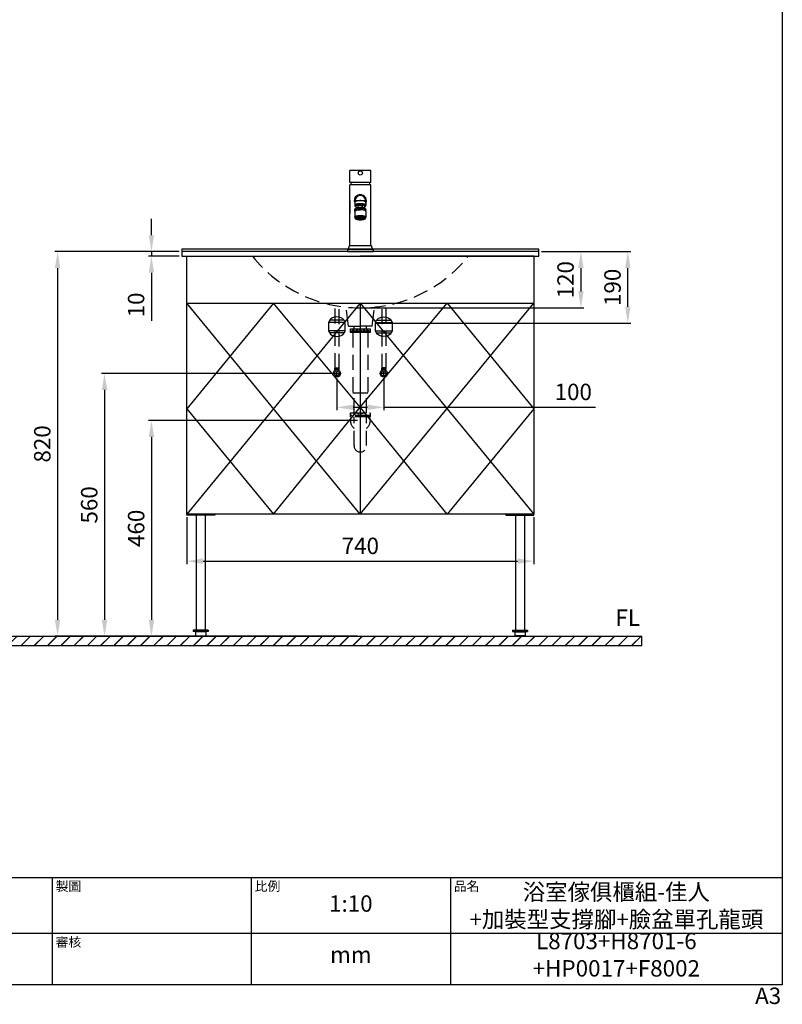
# Model space of a CAD drawing. Units: millimetres. Extents: x 2787 to 3084, y -9 to 415.
# Drawn here: x 2921 to 3084, y -9 to 201 of the extents above; entities that cross this region are included whole.
import ezdxf

# ---------------------------------------------------------------- set-up
doc = ezdxf.new("R2010")
doc.units = ezdxf.units.MM
doc.header["$PDMODE"] = 99
doc.linetypes.add('HIDDEN', pattern=[9.525, 6.35, -3.175])
doc.linetypes.add('HIDDEN2', pattern=[4.7625, 3.175, -1.5875])
for name, color, linetype in [('DIM', 3, 'Continuous'), ('I', 7, 'Continuous'), ('PH', 7, 'HIDDEN'), ('PV', 7, 'Continuous')]:
    doc.layers.add(name, color=color, linetype=linetype)
doc.layers.add('dim_temp', color=161, linetype='Continuous', lineweight=9)
doc.styles.add('ETCH', font='txt')
doc.styles.add('romans', font='txt')
doc.dimstyles.new('ISO-25', dxfattribs={"dimscale": 0, "dimtxt": 3.5, "dimasz": 3.5, "dimexe": 0.625, "dimexo": 0.625, "dimgap": 1, "dimtad": 1, "dimlfac": 10, "dimdsep": 46, "dimtxsty": 'Standard', "dimcen": 0, "dimadec": 0, "dimazin": 2, "dimtfac": 1, "dimtmove": 0, "dimatfit": 3, "dimfxl": 0, "dimarcsym": 0})

# ---------------------------------------------------------------- blocks, each defined once
blk = doc.blocks.new('*D56')
at = {"layer": 'Defpoints', "color": 0}
for p in [(2993.94, 115.75), (2949.44, 69.75), (2993.94, 69.75)]:
    blk.add_point(p, dxfattribs=at)
at = {"layer": 'DIM', "color": 0, "lineweight": -2}
for p, q in [((2993.32, 115.75), (2948.82, 115.75)), ((2949.44, 112.25), (2949.44, 73.25)), ((2993.32, 69.75), (2948.82, 69.75))]:
    blk.add_line(p, q, dxfattribs=at)
at = {"layer": 'DIM', "color": 0}
for points in [[(2948.86, 112.25), (2950.02, 112.25), (2949.44, 115.75)], [(2948.86, 73.25), (2950.02, 73.25), (2949.44, 69.75)]]:
    blk.add_solid(points, dxfattribs=at)
at = {"layer": 'DIM', "color": 0, "insert": (2946.63, 92.75), "char_height": 3.5, "attachment_point": 5, "rotation": 90}
blk.add_mtext('460', dxfattribs=at)
blk = doc.blocks.new('*D65')
at = {"layer": 'Defpoints', "color": 0}
for p in [(2988.52, 125.75), (2939.44, 69.75), (2988.52, 69.75)]:
    blk.add_point(p, dxfattribs=at)
at = {"layer": 'DIM', "color": 0, "lineweight": -2}
for p, q in [((2987.9, 125.75), (2938.82, 125.75)), ((2939.44, 122.25), (2939.44, 73.25)), ((2987.9, 69.75), (2938.82, 69.75))]:
    blk.add_line(p, q, dxfattribs=at)
at = {"layer": 'DIM', "color": 0}
for points in [[(2938.86, 122.25), (2940.02, 122.25), (2939.44, 125.75)], [(2938.86, 73.25), (2940.02, 73.25), (2939.44, 69.75)]]:
    blk.add_solid(points, dxfattribs=at)
at = {"layer": 'DIM', "color": 0, "insert": (2936.63, 97.75), "char_height": 3.5, "attachment_point": 5, "rotation": 90}
blk.add_mtext('560', dxfattribs=at)
blk = doc.blocks.new('*D57')
at = {"layer": 'Defpoints', "color": 0}
for p in [(2955.94, 151.75), (2929.44, 69.75), (2942.73, 69.75)]:
    blk.add_point(p, dxfattribs=at)
at = {"layer": 'DIM', "color": 0, "lineweight": -2}
for p, q in [((2955.32, 151.75), (2928.82, 151.75)), ((2929.44, 148.25), (2929.44, 73.25)), ((2942.11, 69.75), (2928.82, 69.75))]:
    blk.add_line(p, q, dxfattribs=at)
at = {"layer": 'DIM', "color": 0}
for points in [[(2928.86, 148.25), (2930.02, 148.25), (2929.44, 151.75)], [(2928.86, 73.25), (2930.02, 73.25), (2929.44, 69.75)]]:
    blk.add_solid(points, dxfattribs=at)
at = {"layer": 'DIM', "color": 0, "insert": (2926.63, 110.75), "char_height": 3.5, "attachment_point": 5, "rotation": 90}
blk.add_mtext('820', dxfattribs=at)
blk = doc.blocks.new('*D66')
at = {"layer": 'Defpoints', "color": 0}
for p in [(2988.94, 125.33), (2998.94, 125.33), (2998.94, 118.56)]:
    blk.add_point(p, dxfattribs=at)
at = {"layer": 'DIM', "color": 0, "lineweight": -2}
for p, q in [((2988.94, 124.71), (2988.94, 117.93)), ((2998.94, 124.71), (2998.94, 117.93)), ((2992.44, 118.56), (2995.44, 118.56)), ((2998.94, 118.56), (3044.02, 118.56))]:
    blk.add_line(p, q, dxfattribs=at)
at = {"layer": 'DIM', "color": 0}
for points in [[(2992.44, 119.14), (2992.44, 117.97), (2988.94, 118.56)], [(2995.44, 119.14), (2995.44, 117.97), (2998.94, 118.56)]]:
    blk.add_solid(points, dxfattribs=at)
at = {"layer": 'DIM', "color": 0, "insert": (3039.31, 121.38), "char_height": 3.5, "attachment_point": 5}
blk.add_mtext('100', dxfattribs=at)
blk = doc.blocks.new('*D59')
at = {"layer": 'Defpoints', "color": 0}
for p in [(2956.94, 95.75), (3030.94, 95.75), (3030.94, 85.75)]:
    blk.add_point(p, dxfattribs=at)
at = {"layer": 'PV', "color": 0, "lineweight": -2}
for p, q in [((2956.94, 95.13), (2956.94, 85.13)), ((3030.94, 95.13), (3030.94, 85.13)), ((2960.44, 85.75), (3027.44, 85.75))]:
    blk.add_line(p, q, dxfattribs=at)
at = {"layer": 'PV', "color": 0}
for points in [[(2960.44, 86.34), (2960.44, 85.17), (2956.94, 85.75)], [(3027.44, 86.34), (3027.44, 85.17), (3030.94, 85.75)]]:
    blk.add_solid(points, dxfattribs=at)
at = {"layer": 'PV', "color": 0, "insert": (2993.94, 88.56), "char_height": 3.5, "attachment_point": 5}
blk.add_mtext('740', dxfattribs=at)
blk = doc.blocks.new('f1ds8f7')
at = {"color": 7, "linetype": 'Continuous'}
for p, q in [((3018.7, 946), (3018.7, 935.7)), ((3054.7, 935.7), (3054.7, 946))]:
    blk.add_line(p, q, dxfattribs=at)
for centre, radius, start, end in [((3033.7, 946), 15, 120, 180), ((3036.7, 940.8), 21, 60, 120), ((3033.7, 935.7), 15, 180, 240), ((3039.7, 935.7), 15, 300, 0), ((3036.7, 940.8), 21, 240, 300)]:
    blk.add_arc(centre, radius, start, end, dxfattribs=at)
at = {"layer": 'dim_temp', "color": 7, "linetype": 'Continuous'}
blk.add_arc((3039.7, 946), 15, 0, 60, dxfattribs=at)
at = {"layer": 'PV'}
for p, q in [((3054.2, 949.9), (3019.2, 949.9)), ((3052.2, 954.3), (3021.2, 954.3)), ((3054.2, 931.8), (3019.2, 931.8)), ((3052.2, 927.4), (3021.2, 927.4))]:
    blk.add_line(p, q, dxfattribs=at)
blk = doc.blocks.new('*D70')
at = {"color": 0, "lineweight": -2}
for p, q in [((3032.57, 151.75), (3041.57, 151.75)), ((3040.94, 148.25), (3040.94, 143.26)), ((2994.57, 139.76), (3041.57, 139.76))]:
    blk.add_line(p, q, dxfattribs=at)
at = {"color": 0}
for points in [[(3040.36, 148.25), (3041.52, 148.25), (3040.94, 151.75)], [(3040.36, 143.26), (3041.52, 143.26), (3040.94, 139.76)]]:
    blk.add_solid(points, dxfattribs=at)
at = {"layer": 'Defpoints', "color": 0}
for p in [(3031.94, 151.75), (2993.94, 139.76), (3040.94, 139.76)]:
    blk.add_point(p, dxfattribs=at)
at = {"color": 0, "insert": (3038.12, 145.76), "char_height": 3.5, "attachment_point": 5, "rotation": 90}
blk.add_mtext('120', dxfattribs=at)
blk = doc.blocks.new('*D64')
at = {"color": 0, "lineweight": -2}
for p, q in [((3032.57, 151.75), (3051.57, 151.75)), ((3050.94, 140.01), (3050.94, 148.25)), ((2997.06, 136.51), (3051.57, 136.51))]:
    blk.add_line(p, q, dxfattribs=at)
at = {"color": 0}
for points in [[(3050.36, 148.25), (3051.52, 148.25), (3050.94, 151.75)], [(3050.36, 140.01), (3051.52, 140.01), (3050.94, 136.51)]]:
    blk.add_solid(points, dxfattribs=at)
at = {"layer": 'Defpoints', "color": 0}
for p in [(3031.94, 151.75), (3050.94, 151.75), (2996.44, 136.51)]:
    blk.add_point(p, dxfattribs=at)
at = {"color": 0, "insert": (3048.12, 144.13), "char_height": 3.5, "attachment_point": 5, "rotation": 90}
blk.add_mtext('190', dxfattribs=at)
blk = doc.blocks.new('*D71')
at = {"color": 0, "lineweight": -2}
for p, q in [((2949.44, 155.25), (2949.44, 158.75)), ((2955.32, 151.75), (2948.82, 151.75)), ((2949.44, 151.75), (2949.44, 150.75)), ((2955.32, 150.75), (2948.82, 150.75)), ((2949.44, 147.25), (2949.44, 137.01))]:
    blk.add_line(p, q, dxfattribs=at)
at = {"color": 0}
for points in [[(2948.86, 155.25), (2950.02, 155.25), (2949.44, 151.75)], [(2948.86, 147.25), (2950.02, 147.25), (2949.44, 150.75)]]:
    blk.add_solid(points, dxfattribs=at)
at = {"layer": 'Defpoints', "color": 0}
for p in [(2955.94, 151.75), (2949.44, 150.75), (2955.94, 150.75)]:
    blk.add_point(p, dxfattribs=at)
at = {"color": 0, "insert": (2946.62, 140.38), "char_height": 3.5, "attachment_point": 5, "rotation": 90}
blk.add_mtext('10', dxfattribs=at)

msp = doc.modelspace()

# ---------------------------------------------------------------- hatches: boundary and pattern name
at = {"layer": 'I'}
h = msp.add_hatch(dxfattribs=at)
h.set_pattern_fill('JIS_LC_20', scale=0.1, style=0)
h.set_pattern_definition([(45, (2979.1053, -248.1368), (-1.4142136, 1.4142136), []), (45, (2979.1453, -248.1368), (-1.4142136, 1.4142136), [])])
h.paths.add_polyline_path([(3053.9413, 67.7547), (3053.9413, 69.7547), (2855.9413, 69.7547), (2855.9413, 317.7547), (2853.9413, 317.7547), (2853.9413, 67.7547)])
at = {"layer": 'PH', "ltscale": 3}
h = msp.add_hatch(dxfattribs=at)
h.set_pattern_fill('ANSI31', scale=4.2, style=0)
h.set_pattern_definition([(135, (2914.3615, 233.2322), (0.371231, 0.371231), [])])
h.paths.add_polyline_path([(2993.9413, 135.3194), (2996.0413, 135.3194), (2996.0413, 134.7594), (2993.9413, 134.7594)])
h.paths.add_polyline_path([(2991.8413, 135.3194), (2993.9413, 135.3194), (2993.9413, 134.7594), (2991.8413, 134.7594)])
at = {"layer": 'PV'}
h = msp.add_hatch(dxfattribs=at)
h.set_pattern_fill('ANSI37', scale=0.06, style=0)
h.set_pattern_definition([(45, (2932.42141, 112.62577), (-0.13470384, 0.13470384), []), (135, (2932.42141, 112.62577), (-0.13470384, -0.13470384), [])])
edge = h.paths.add_edge_path()
edge.add_spline(control_points=[(2993.9413, 158.5589), (2994.0104, 158.5589), (2994.146, 158.5634), (2994.342, 158.5838), (2994.5208, 158.6168), (2994.6748, 158.6607), (2994.7983, 158.7139), (2994.8867, 158.7741), (2994.9397, 158.8444), (2994.9397, 158.9258), (2994.8867, 158.9961), (2994.7983, 159.0563), (2994.6748, 159.1095), (2994.5208, 159.1534), (2994.342, 159.1863), (2994.146, 159.2067), (2994.0104, 159.2113), (2993.9413, 159.2113)], knot_values=[0, 0, 0, 0, 2.07349558, 4.06749786, 5.9055029, 7.52073895, 8.86489661, 9.91730126, 10.71295313, 11.39500745, 12.19064981, 13.24304304, 14.58719272, 16.20242732, 18.04043739, 20.0344443, 22.10801518, 22.10801518, 22.10801518, 22.10801518], degree=3, periodic=0)
edge.add_spline(control_points=[(2993.9413, 159.2113), (2993.8722, 159.2113), (2993.7365, 159.2067), (2993.5406, 159.1863), (2993.3618, 159.1534), (2993.2077, 159.1095), (2993.0843, 159.0563), (2992.9959, 158.9961), (2992.9429, 158.9258), (2992.9429, 158.8444), (2992.9959, 158.7741), (2993.0843, 158.7139), (2993.2077, 158.6607), (2993.3618, 158.6168), (2993.5406, 158.5838), (2993.7365, 158.5634), (2993.8722, 158.5589), (2993.9413, 158.5589)], knot_values=[0, 0, 0, 0, 2.07349558, 4.06749786, 5.9055029, 7.52073895, 8.86489661, 9.91730126, 10.71295313, 11.39500745, 12.19064981, 13.24304304, 14.58719272, 16.20242733, 18.04043739, 20.0344443, 22.10801518, 22.10801518, 22.10801518, 22.10801518], degree=3, periodic=0)
at = {"layer": 'PV', "linetype": 'HIDDEN2'}
h = msp.add_hatch(dxfattribs=at)
h.set_pattern_fill('ANSI31', color=256, scale=0.2, angle=90, style=0)
h.set_pattern_definition([(135, (2852.5101, 22.84565), (-0.4490128, -0.4490128), [])])
edge = h.paths.add_edge_path()
edge.add_line((2991.8413, 116.5046), (2991.8413, 117.3446))
edge.add_line((2991.8413, 117.3446), (2996.0413, 117.3446))
edge.add_line((2996.0413, 116.7846), (2991.8413, 116.7846))
edge.add_line((2996.0413, 117.3446), (2996.0413, 116.5046))

# ---------------------------------------------------------------- linework, layer by layer
for p, q in [((3083.8463, 205.4432), (3083.8463, -4.5568)), ((2955.9413, 152.2548), (2955.9413, 150.7548)), ((3031.9413, 152.2548), (2955.9413, 152.2548)), ((3031.9413, 151.7548), (2955.9413, 151.7548)), ((3031.9413, 150.7548), (3031.9413, 152.2548)), ((2955.9413, 150.7548), (3031.9413, 150.7548)), ((2956.9413, 95.7548), (2956.9413, 150.7548)), ((2956.9413, 150.7548), (3030.9413, 150.7548)), ((2959.9413, 150.7548), (3027.9413, 150.7548)), ((2959.9413, 150.7548), (3027.9413, 150.7548)), ((3030.9413, 150.7548), (3030.9413, 95.7548)), ((2956.9413, 140.7548), (3030.9413, 140.7548)), ((2993.9413, 140.7548), (2956.9413, 95.7548)), ((2993.9413, 95.7548), (2956.9413, 140.7548)), ((2956.9413, 140.7548), (2993.9413, 140.7548)), ((2956.9413, 95.7548), (2956.9413, 140.7548)), ((2975.4413, 140.7548), (2956.9413, 118.2548)), ((2993.9413, 118.5565), (2975.4413, 140.7548)), ((2993.9413, 140.7548), (2993.9413, 95.7548)), ((2993.9413, 140.7548), (3030.9413, 95.7548)), ((2993.9413, 95.7548), (3030.9413, 140.7548)), ((2993.9413, 118.5565), (3012.4413, 140.7548)), ((3012.4413, 140.7548), (3030.9413, 118.2548)), ((2956.9413, 118.2548), (2975.4413, 95.7548)), ((2975.4413, 95.7548), (2993.9413, 118.5565)), ((3012.4413, 95.7548), (2993.9413, 118.5565)), ((3030.9413, 118.2548), (3012.4413, 95.7548)), ((3030.9413, 95.7548), (2956.9413, 95.7548)), ((2956.9413, 95.5548), (2956.9413, 95.7548)), ((2956.9413, 95.7548), (2962.9413, 95.7548)), ((2993.9413, 95.7548), (2956.9413, 95.7548)), ((2962.9413, 95.5548), (2956.9413, 95.5548)), ((2958.9913, 95.5548), (2958.9913, 71.0548)), ((2960.8913, 95.5548), (2960.8913, 71.0548)), ((2962.9413, 95.7548), (2962.9413, 95.5548)), ((3030.9413, 95.7548), (3024.9413, 95.7548)), ((3024.9413, 95.7548), (3024.9413, 95.5548)), ((3024.9413, 95.5548), (3030.9413, 95.5548)), ((3026.9913, 95.5548), (3026.9913, 71.0548)), ((3028.8913, 95.5548), (3028.8913, 71.0548)), ((3030.9413, 95.5548), (3030.9413, 95.7548)), ((2961.5413, 71.0548), (2958.3413, 71.0548)), ((2958.3413, 71.0548), (2958.3413, 70.7548)), ((2961.5413, 70.7548), (2958.3413, 70.7548)), ((2958.9413, 70.7548), (2958.8413, 70.6548)), ((2958.8413, 70.6548), (2958.8413, 69.8548)), ((2961.0413, 70.6548), (2958.8413, 70.6548)), ((2958.9413, 69.7548), (2958.8413, 69.8548)), ((2958.8413, 69.8548), (2961.0413, 69.8548)), ((2960.9413, 70.7548), (2958.9413, 70.7548)), ((2960.9413, 69.7548), (2958.9413, 69.7548)), ((2960.8913, 71.0548), (2958.9913, 71.0548)), ((2960.9413, 70.7548), (2961.0413, 70.6548)), ((2961.0413, 69.8548), (2960.9413, 69.7548)), ((2961.0413, 70.6548), (2961.0413, 69.8548)), ((2961.5413, 71.0548), (2961.5413, 70.7548)), ((3026.3413, 71.0548), (3029.5413, 71.0548)), ((3026.3413, 71.0548), (3026.3413, 70.7548)), ((3026.3413, 70.7548), (3029.5413, 70.7548)), ((3026.9413, 70.7548), (3026.8413, 70.6548)), ((3026.8413, 70.6548), (3026.8413, 69.8548)), ((3026.8413, 70.6548), (3029.0413, 70.6548)), ((3026.8413, 69.8548), (3026.9413, 69.7548)), ((3029.0413, 69.8548), (3026.8413, 69.8548)), ((3026.9413, 70.7548), (3028.9413, 70.7548)), ((3026.9413, 69.7548), (3028.9413, 69.7548)), ((3026.9913, 71.0548), (3028.8913, 71.0548)), ((3028.9413, 70.7548), (3029.0413, 70.6548)), ((3028.9413, 69.7548), (3029.0413, 69.8548)), ((3029.0413, 70.6548), (3029.0413, 69.8548)), ((3029.5413, 71.0548), (3029.5413, 70.7548)), ((3083.8463, 18.2432), (2786.8463, 18.2432)), ((2928.2749, 18.2432), (2928.2749, -4.5568)), ((2970.7034, 18.2432), (2970.7034, -4.5568)), ((3013.132, 18.2432), (3013.132, -4.5568)), ((3083.8463, 15.2432), (3083.8463, -4.5568)), ((3083.8463, 6.3432), (2843.4177, 6.3432)), ((3083.8463, -4.5568), (2786.8463, -4.5568)), ((3083.8463, -4.5568), (2786.8463, -4.5568))]:
    msp.add_line(p, q)
at = {"layer": 'I', "color": 7}
for p, q in [((2855.9413, 69.7547), (3053.9413, 69.7547)), ((3053.9413, 67.7547), (3053.9413, 69.7547)), ((2853.9413, 67.7547), (3053.9413, 67.7547))]:
    msp.add_line(p, q, dxfattribs=at)
at = {"layer": 'PH', "color": 7, "ltscale": 3}
for p, q in [((2991.4449, 135.8707), (2990.9968, 139.2608)), ((2996.4377, 135.8707), (2996.8858, 139.2608)), ((2991.4449, 135.8707), (2993.9413, 135.8707)), ((2991.8413, 135.3194), (2996.0413, 135.3194)), ((2991.8413, 134.4794), (2991.8413, 135.3194)), ((2996.0413, 134.7594), (2991.8413, 134.7594)), ((2996.0413, 134.4794), (2991.8413, 134.4794)), ((2992.5973, 135.3194), (2992.5973, 135.8707)), ((2996.4377, 135.8707), (2993.9413, 135.8707)), ((2995.2853, 135.3194), (2995.2853, 135.8707)), ((2996.0413, 135.3194), (2996.0413, 134.4794))]:
    msp.add_line(p, q, dxfattribs=at)
at = {"layer": 'PV', "color": 7}
for p, q in [((2991.6913, 166.4548), (2991.6913, 169.0548)), ((2993.4913, 169.0548), (2991.6913, 169.0548)), ((2996.1913, 169.0548), (2993.4913, 169.0548)), ((2996.1913, 166.4548), (2996.1913, 169.0548)), ((2996.1913, 166.4548), (2991.6913, 166.4548)), ((2991.6913, 153.0048), (2991.6913, 165.9548)), ((2996.1913, 165.9548), (2991.6913, 165.9548)), ((2996.1913, 153.0048), (2996.1913, 165.9548)), ((2991.6913, 162.6048), (2991.6913, 159.9048)), ((2992.7446, 162.2306), (2992.7446, 161.5709)), ((2992.8454, 162.6547), (2995.0372, 162.6547)), ((2995.138, 162.2306), (2995.138, 161.5709)), ((2992.7446, 160.7499), (2992.7446, 160.5614)), ((2992.7446, 160.2987), (2992.7446, 159.0736)), ((2993.0057, 161.2696), (2992.8186, 161.4355)), ((2994.8769, 161.2696), (2995.064, 161.4355)), ((2995.138, 160.7499), (2995.138, 160.5614)), ((2995.138, 160.2987), (2995.138, 159.0736)), ((2991.1913, 152.2548), (2996.6913, 152.2548)), ((2991.1913, 152.2548), (2991.1913, 151.7548)), ((2991.1913, 151.7548), (2996.6913, 151.7548)), ((2996.2913, 153.0048), (2991.5913, 153.0048)), ((2996.6913, 152.2548), (2996.6913, 151.7548)), ((2956.9108, 150.7548), (2993.9413, 150.7548)), ((2958.9913, 150.7548), (3028.8913, 150.7548)), ((2959.4413, 150.7548), (2962.4413, 150.7548)), ((3030.9718, 150.7548), (2993.9413, 150.7548)), ((2988.4783, 126.9853), (2989.4043, 126.9853)), ((2988.4783, 126.5558), (2988.9413, 126.5558)), ((2988.5465, 126.4259), (2988.5465, 126.5558)), ((2988.9413, 126.5558), (2989.4043, 126.5558)), ((2988.9413, 125.3347), (2988.9413, 126.1747)), ((2989.3361, 126.4259), (2989.3361, 126.5558)), ((2999.4043, 126.9853), (2998.4783, 126.9853)), ((2998.9413, 126.5558), (2998.4783, 126.5558)), ((2998.5465, 126.4259), (2998.5465, 126.5558)), ((2999.4043, 126.5558), (2998.9413, 126.5558)), ((2998.9413, 125.3347), (2998.9413, 126.1747)), ((2999.3361, 126.4259), (2999.3361, 126.5558)), ((2988.5213, 125.7547), (2989.3613, 125.7547)), ((2999.3613, 125.7547), (2998.5213, 125.7547))]:
    msp.add_line(p, q, dxfattribs=at)
at = {"layer": 'PV', "linetype": 'HIDDEN2'}
for p, q in [((2988.5204, 139.6121), (2988.5204, 126.9853)), ((2989.3621, 139.469), (2989.3621, 126.9853)), ((2998.5204, 139.469), (2998.5204, 126.9853)), ((2999.3621, 139.6121), (2999.3621, 126.9853)), ((2992.3703, 134.4794), (2992.3703, 121.5409)), ((2995.5123, 134.4794), (2995.5123, 121.5409)), ((2995.5123, 121.5409), (2992.3703, 121.5409)), ((2992.5973, 117.3446), (2992.5973, 121.5409)), ((2995.2853, 117.3446), (2995.2853, 121.5409)), ((2991.8413, 117.3446), (2996.0413, 117.3446)), ((2991.8413, 116.5046), (2991.8413, 117.3446)), ((2996.0413, 116.7846), (2991.8413, 116.7846)), ((2996.0413, 116.5046), (2991.8413, 116.5046)), ((2992.5973, 110.3758), (2992.5973, 116.5046)), ((2995.2853, 110.3758), (2995.2853, 116.5046)), ((2996.0413, 117.3446), (2996.0413, 116.5046))]:
    msp.add_line(p, q, dxfattribs=at)
at = {"layer": 'PV', "color": 7}
for centre, radius in [((2993.9413, 168.5035), 0.45), ((2988.9413, 125.7547), 0.7787), ((2988.9413, 125.7547), 0.504), ((2988.9413, 126.7705), 0.1836), ((2998.9413, 125.7547), 0.7787), ((2998.9413, 125.7547), 0.504), ((2998.9413, 126.7705), 0.1836)]:
    msp.add_circle(centre, radius, dxfattribs=at)
for centre, radius, start, end in [((2993.0446, 165.8376), 1.209, 149.270758, 174.432626), ((2994.838, 165.8376), 1.209, 5.567374, 30.702545), ((2993.9413, 162.6048), 1.2965, 337.395035, 180), ((2993.9413, 162.6048), 1.2965, 180.847602, 202.604758), ((2993.9413, 162.6048), 1.097, 2.605251, 177.394749), ((2990.7738, 152.9592), 0.8188, 300.658812, 3.196214), ((2997.1088, 152.9592), 0.8188, 176.803786, 239.341188), ((2988.888, 126.7705), 0.4626, 152.343226, 207.656774), ((2988.9945, 126.7705), 0.4626, 332.343226, 27.656774), ((2998.888, 126.7705), 0.4626, 152.343226, 207.656774), ((2998.9945, 126.7705), 0.4626, 332.343226, 27.656774)]:
    msp.add_arc(centre, radius, start, end, dxfattribs=at)
at = {"layer": 'PV', "linetype": 'HIDDEN2'}
for centre, radius, start, end in [((2993.9413, 169.3091), 29.551, 218.89341, 321.10659), ((2993.9413, 115.7547), 2.1319, 159.404414, 230.91958), ((2993.9413, 115.7547), 2.1319, 309.08042, 20.595586), ((2993.9413, 110.3758), 1.344, 180, 0)]:
    msp.add_arc(centre, radius, start, end, dxfattribs=at)
at = {"layer": 'PV', "color": 7}
for centre in [(2988.6051, 126.7611), (2998.6051, 126.7611)]:
    msp.add_ellipse(centre, major_axis=(0, -0.1856), ratio=0.58962077, dxfattribs=at)
at = {"layer": 'PV', "color": 7, "extrusion": (0, 0, -1)}
for centre in [(2989.2775, 126.7611), (2999.2775, 126.7611)]:
    msp.add_ellipse(centre, major_axis=(0, -0.1856), ratio=0.58962077, dxfattribs=at)
at = {"layer": 'PV', "color": 7}
for points, start_tangent, end_tangent in [([(2992.6462, 162.5932), (2992.645, 162.5857)], (-0.31026817, -0.95064908), (0.0147929, -0.99989058)), ([(2992.6845, 162.6269), (2992.655, 162.6074), (2992.6462, 162.5932)], (-0.91399668, -0.40572165), (-0.31026817, -0.95064908)), ([(2992.8454, 162.6547), (2992.7851, 162.6515), (2992.7296, 162.642), (2992.6845, 162.6269)], (-1, 0), (-0.91399668, -0.40572165)), ([(2993.9413, 162.6221), (2993.6925, 162.6135), (2993.4545, 162.5882), (2993.2379, 162.5473), (2993.0519, 162.4926), (2992.9049, 162.4264), (2992.8031, 162.3516), (2992.7511, 162.2715), (2992.7452, 162.2306)], (-1, 0), (0, -1)), ([(2993.9413, 161.9624), (2993.696, 161.9541), (2993.4586, 161.9292), (2993.2409, 161.8884), (2993.0538, 161.8335), (2992.9059, 161.7672), (2992.8035, 161.6923), (2992.7512, 161.612), (2992.7452, 161.5709)], (-1, -0.00000003), (-0.00005406, -1)), ([(2993.9413, 161.7087), (2993.737, 161.7018), (2993.5392, 161.681), (2993.3577, 161.647), (2993.2017, 161.6013), (2993.0785, 161.546), (2992.9932, 161.4836), (2992.9495, 161.4167), (2992.9495, 161.3483), (2992.9931, 161.2814), (2993.0056, 161.2696)], (-1, 0.00000001), (0.74651108, -0.66537298)), ([(2995.1374, 162.2306), (2995.1315, 162.2715), (2995.0794, 162.3516), (2994.9777, 162.4264), (2994.8306, 162.4926), (2994.6447, 162.5473), (2994.428, 162.5882), (2994.1901, 162.6135), (2993.9413, 162.6221)], (0, 1), (-1, 0)), ([(2995.1374, 161.5709), (2995.1314, 161.6119), (2995.0791, 161.6922), (2994.9768, 161.7672), (2994.829, 161.8335), (2994.6419, 161.8883), (2994.4242, 161.9291), (2994.1868, 161.9541), (2993.9413, 161.9624)], (0.00005395, 1), (-1, 0.00000003)), ([(2994.877, 161.2696), (2994.8894, 161.2813), (2994.9331, 161.3482), (2994.9331, 161.4166), (2994.8895, 161.4836), (2994.8042, 161.546), (2994.681, 161.6013), (2994.525, 161.647), (2994.3436, 161.681), (2994.1457, 161.7017), (2993.9413, 161.7087)], (0.74652029, 0.66536265), (-1, -0.00000001)), ([(2995.1981, 162.6269), (2995.153, 162.642), (2995.0974, 162.6515), (2995.0372, 162.6547)], (-0.91399668, 0.40572165), (-1, 0)), ([(2995.2199, 162.6145), (2995.1981, 162.6269)], (-0.7891472, 0.61420412), (-0.91399669, 0.40572165)), ([(2995.2376, 162.5857), (2995.2276, 162.6074), (2995.2199, 162.6145)], (0.0147929, 0.99989058), (-0.7891472, 0.61420412)), ([(2992.7446, 160.7499), (2992.7746, 160.837), (2992.8631, 160.9197), (2993.0056, 160.994), (2993.1951, 161.056), (2993.422, 161.1026), (2993.675, 161.1315), (2993.9413, 161.1414)], (0, 1), (1, 0)), ([(2992.7446, 160.5614), (2992.7746, 160.6485), (2992.8631, 160.7313), (2993.0056, 160.8055), (2993.1951, 160.8675), (2993.422, 160.9141), (2993.675, 160.9431), (2993.9413, 160.9529)], (0, 1), (1, 0)), ([(2992.7446, 160.2987), (2992.7746, 160.3858), (2992.8631, 160.4685), (2993.0056, 160.5428), (2993.1951, 160.6047), (2993.422, 160.6514), (2993.675, 160.6803), (2993.9413, 160.6902)], (0, 1), (1, 0)), ([(2992.8141, 160.4292), (2992.7746, 160.4743), (2992.7446, 160.5614)], (-0.73959071, 0.6730569), (0, 1)), ([(2992.7452, 161.5709), (2992.7511, 161.5299), (2992.8034, 161.4497), (2992.8185, 161.4354)], (-0.00005406, -1), (0.74663198, -0.66523732)), ([(2993.0056, 161.2696), (2993.0784, 161.2189), (2993.2016, 161.1637), (2993.3576, 161.118), (2993.4265, 161.1031)], (0.74651108, -0.66537298), (0.98108434, -0.19358078)), ([(2993.1551, 160.5936), (2993.1616, 160.5963), (2993.3195, 160.648), (2993.5086, 160.6868), (2993.7194, 160.711), (2993.9413, 160.7192)], (0.92202845, 0.38712212), (1, 0)), ([(2993.3928, 161.3825), (2993.409, 161.2501), (2993.4571, 161.1247), (2993.466, 161.1087)], (0, -1), (0.49940675, -0.86636765)), ([(2993.9413, 161.5619), (2993.81, 161.5567), (2993.6864, 161.5413), (2993.5776, 161.5168), (2993.4899, 161.4844), (2993.4284, 161.4461), (2993.3968, 161.4041), (2993.3933, 161.3825)], (-1, 0), (0, -1)), ([(2993.5724, 161.1221), (2993.6208, 161.1446), (2993.712, 161.1705), (2993.8218, 161.1869), (2993.9413, 161.1925)], (0.86495941, 0.50184182), (1, 0)), ([(2994.4893, 161.3825), (2994.4858, 161.4041), (2994.4541, 161.4461), (2994.3927, 161.4844), (2994.305, 161.5168), (2994.1962, 161.5413), (2994.0726, 161.5567), (2993.9413, 161.5619)], (0, 1), (-1, 0)), ([(2994.3102, 161.1221), (2994.2618, 161.1446), (2994.1706, 161.1705), (2994.0608, 161.1869), (2993.9413, 161.1925)], (-0.86495941, 0.50184182), (-1, 0)), ([(2995.138, 160.7499), (2995.108, 160.837), (2995.0195, 160.9197), (2994.8769, 160.994), (2994.6874, 161.056), (2994.4605, 161.1026), (2994.2076, 161.1315), (2993.9413, 161.1414)], (0, 1), (-1, 0)), ([(2995.138, 160.5614), (2995.108, 160.6485), (2995.0195, 160.7313), (2994.8769, 160.8055), (2994.6874, 160.8675), (2994.4605, 160.9141), (2994.2076, 160.9431), (2993.9413, 160.9529)], (0, 1), (-1, 0)), ([(2994.7274, 160.5936), (2994.721, 160.5963), (2994.5631, 160.648), (2994.374, 160.6868), (2994.1632, 160.711), (2993.9413, 160.7192)], (-0.92202845, 0.38712212), (-1, 0)), ([(2995.138, 160.2987), (2995.108, 160.3858), (2995.0195, 160.4685), (2994.8769, 160.5428), (2994.6874, 160.6047), (2994.4605, 160.6514), (2994.2076, 160.6803), (2993.9413, 160.6902)], (0, 1), (-1, 0)), ([(2994.4166, 161.1087), (2994.4248, 161.1236), (2994.4732, 161.2486), (2994.4898, 161.3825)], (0.49939005, 0.86637727), (0, 1)), ([(2994.4561, 161.1031), (2994.5248, 161.1179), (2994.6808, 161.1636), (2994.8041, 161.2189), (2994.877, 161.2696)], (0.98108423, 0.19358132), (0.74652029, 0.66536265)), ([(2995.064, 161.4354), (2995.079, 161.4496), (2995.1314, 161.5298), (2995.1374, 161.5709)], (0.74664705, 0.66522041), (0.00005395, 1)), ([(2995.0684, 160.4292), (2995.108, 160.4743), (2995.138, 160.5614)], (0.73959071, 0.6730569), (0, 1)), ([(2992.7446, 159.0736), (2992.7641, 158.9654), (2992.8242, 158.8621), (2992.9231, 158.7723), (2993.0641, 158.6949), (2993.2554, 158.6292), (2993.4714, 158.5836), (2993.7024, 158.5568), (2993.9413, 158.5479)], (0, -1), (1, 0)), ([(2992.7452, 159.0736), (2992.7511, 159.1145), (2992.8031, 159.1945), (2992.9049, 159.2693), (2993.0519, 159.3355), (2993.2378, 159.3903), (2993.4546, 159.4312), (2993.6925, 159.4565), (2993.9413, 159.465)], (0.00000004, 1), (1, 0)), ([(2993.9413, 158.5589), (2993.7341, 158.566), (2993.5358, 158.587), (2993.3552, 158.6212), (2993.2002, 158.6668), (2993.0776, 158.722), (2992.9928, 158.7843), (2992.9495, 158.851), (2992.9495, 158.9192), (2992.9928, 158.9859), (2993.0777, 159.0482), (2993.2002, 159.1034), (2993.3552, 159.149), (2993.5358, 159.1831), (2993.7341, 159.2042), (2993.9413, 159.2113)], (-1, 0), (1, 0)), ([(2993.9413, 159.465), (2994.1901, 159.4565), (2994.428, 159.4312), (2994.6447, 159.3903), (2994.8306, 159.3355), (2994.9777, 159.2693), (2995.0794, 159.1945), (2995.1315, 159.1145), (2995.1374, 159.0736)], (1, 0), (-0.00000004, -1)), ([(2993.9413, 159.2113), (2994.1485, 159.2042), (2994.3468, 159.1831), (2994.5274, 159.149), (2994.6824, 159.1034), (2994.8049, 159.0482), (2994.8897, 158.9859), (2994.9331, 158.9192), (2994.9331, 158.851), (2994.8897, 158.7843), (2994.8049, 158.722), (2994.6824, 158.6668), (2994.5274, 158.6211), (2994.3468, 158.587), (2994.1485, 158.566), (2993.9413, 158.5589)], (1, 0), (-1, 0)), ([(2993.9413, 158.5479), (2994.183, 158.557), (2994.4161, 158.5844), (2994.6337, 158.6309), (2994.8236, 158.6971), (2994.9622, 158.7742), (2995.0595, 158.8635), (2995.1185, 158.9655), (2995.138, 159.0736)], (1, 0), (0, 1))]:
    msp.add_spline(points, degree=3, dxfattribs=dict(at, start_tangent=start_tangent, end_tangent=end_tangent))

# ---------------------------------------------------------------- block references
at = {"yscale": 0.1, "zscale": 0.1}
for p, xscale in [((2685.2698, 41.6699), 0.1), ((3302.6128, 41.6699), -0.1)]:
    msp.add_blockref('f1ds8f7', p, dxfattribs=dict(at, xscale=xscale))

# ---------------------------------------------------------------- texts
at = {"color": 7, "style": 'ETCH'}
for s, insert, char_height, attachment_point in [('製圖', (2929.0128, 17.449), 2, 1), ('比例', (2971.4413, 17.449), 2, 1), ('品名', (3013.8699, 17.449), 2, 1), ('{\\C256;浴室傢俱櫃組-佳人\\P+加裝型支撐腳+臉盆單孔龍頭}', (3048.4891, 12.2932), 3.5, 5), ('1:10', (2991.9177, 12.2932), 3.5, 5), ('L8703+H8701-6\\P+HP0017+F8002', (3048.4891, 1.3932), 3.5, 5), ('審核', (2929.0128, 5.549), 2, 1), ('mm', (2991.9177, 1.3932), 3.5, 5), ('A3', (3080.8284, -7.3786), 3.5, 5)]:
    msp.add_mtext(s, dxfattribs=dict(at, insert=insert, char_height=char_height, attachment_point=attachment_point))
at = {"layer": 'PV', "insert": (3053.5324, 70.8574), "char_height": 3.5, "attachment_point": 9, "style": 'romans'}
msp.add_mtext('FL', dxfattribs=at)

# ---------------------------------------------------------------- dimensions: what is measured, and where the dimension line sits
dim = msp.add_linear_dim(base=(2949.4413, 150.7548), p1=(2955.9413, 151.7548), p2=(2955.9413, 150.7548), angle=90, dimstyle='ISO-25', override={"dimscale": 1})
dim.commit()
dim.dimension.update_dxf_attribs({"geometry": '*D71', "text_midpoint": (2946.6224, 140.3801)})
for base, p1, p2, text, picture, middle in [((3040.9413, 139.7581), (3031.9413, 151.7548), (2993.9413, 139.7581), '120', '*D70', (3040.9413, 145.7565)), ((3050.9413, 151.7548), (2996.4377, 136.5125), (3031.9413, 151.7548), '190', '*D64', (3050.9413, 144.1337))]:
    dim = msp.add_linear_dim(base=base, p1=p1, p2=p2, angle=90, text=text, dimstyle='ISO-25', override={"dimscale": 1})
    dim.commit()
    dim.dimension.update_dxf_attribs({"geometry": picture, "text_midpoint": middle, "dimtype": 160})
at = {"layer": 'DIM', "color": 7}
dim = msp.add_linear_dim(base=(2929.4413, 69.7547), p1=(2955.9413, 151.7548), p2=(2942.7344, 69.7547), angle=90, text='820', dimstyle='ISO-25', override={"dimscale": 1}, dxfattribs=at)
dim.commit()
dim.dimension.update_dxf_attribs({"geometry": '*D57', "text_midpoint": (2929.4413, 110.7548), "dimtype": 160})
dim = msp.add_linear_dim(base=(2939.4413, 69.7547), p1=(2988.5213, 125.7547), p2=(2988.5213, 69.7547), angle=90, dimstyle='ISO-25', override={"dimscale": 1, "dimtmove": 0}, dxfattribs=at)
dim.commit()
dim.dimension.update_dxf_attribs({"geometry": '*D65', "text_midpoint": (2939.4413, 97.7547), "dimtype": 160})
dim = msp.add_linear_dim(base=(2998.9413, 118.5565), p1=(2988.9413, 125.3347), p2=(2998.9413, 125.3347), dimstyle='ISO-25', override={"dimscale": 1}, dxfattribs=at)
dim.commit()
dim.dimension.update_dxf_attribs({"geometry": '*D66', "text_midpoint": (3039.3075, 118.5565), "dimtype": 160})
dim = msp.add_linear_dim(base=(2949.4413, 69.7547), p1=(2993.9413, 115.7547), p2=(2993.9413, 69.7547), angle=90, dimstyle='ISO-25', override={"dimscale": 1, "dimtmove": 0}, dxfattribs=at)
dim.commit()
dim.dimension.update_dxf_attribs({"geometry": '*D56', "text_midpoint": (2946.6325, 92.7547)})
at = {"layer": 'PV'}
dim = msp.add_linear_dim(base=(3030.9413, 85.7548), p1=(2956.9413, 95.7548), p2=(3030.9413, 95.7548), dimstyle='ISO-25', override={"dimscale": 1}, dxfattribs=at)
dim.commit()
dim.dimension.update_dxf_attribs({"geometry": '*D59', "text_midpoint": (2993.9413, 88.5636)})

doc.saveas('drawing.dxf')
